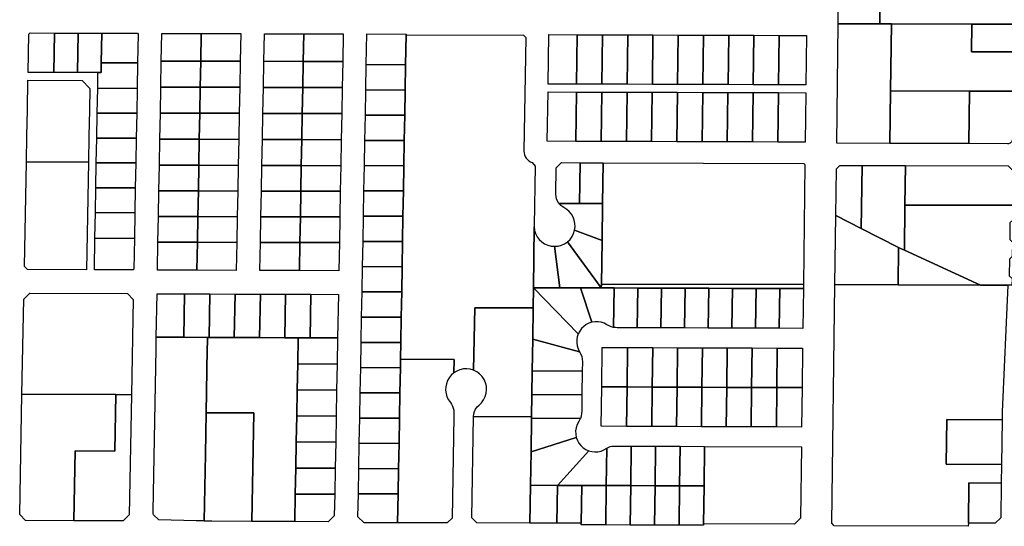
# Model space of a CAD drawing. Units: inches. Extents: x 6345494 to 6385823, y 2162094 to 2229301.
# Drawn here: x 6354117 to 6356614, y 2178249 to 2179533 of the extents above; entities that cross this region are included whole.
import ezdxf

# ---------------------------------------------------------------- set-up
doc = ezdxf.new("R2010")
doc.units = ezdxf.units.IN
doc.header["$MEASUREMENT"] = 0
doc.layers.add('PdsEngParcels', color=7, linetype='Continuous', true_color=0x3b4d6e)

msp = doc.modelspace()

# ---------------------------------------------------------------- linework, layer by layer
at = {"layer": 'PdsEngParcels'}
for points in [[(6356329.3, 2179643.6, 0), (6356639.3, 2179642.7, 0), (6356638.1, 2179521.7, 0), (6356532, 2179522, 0), (6356327.8, 2179522.6, 0), (6356298.8, 2179522.7, 0), (6356299.6, 2179588.7, 0), (6356300.3, 2179643.7, 0)], [(6356299.6, 2179588.7, 0), (6356298.8, 2179522.7, 0), (6356192.8, 2179523, 0), (6356193.6, 2179589.6, 0)], [(6356298.8, 2179522.7, 0), (6356327.8, 2179522.6, 0), (6356325.7, 2179352.6, 0), (6356324, 2179219.6, 0), (6356189, 2179220, 0), (6356192.8, 2179523, 0)], [(6356532, 2179522, 0), (6356531.3, 2179452, 0), (6356637.4, 2179451.7, 0), (6356636.5, 2179351.7, 0), (6356525.7, 2179352, 0), (6356325.7, 2179352.6, 0), (6356327.8, 2179522.6, 0)], [(6356638.1, 2179521.7, 0), (6356637.4, 2179451.7, 0), (6356531.3, 2179452, 0), (6356532, 2179522, 0)], [(6354205.2, 2179499.4, 0), (6354203.3, 2179399.4, 0), (6354138.3, 2179399.6, 0), (6354140.1, 2179496.1, 0), (6354143.7, 2179499.6, 0)], [(6354265.2, 2179499.3, 0), (6354263.3, 2179399.3, 0), (6354203.3, 2179399.4, 0), (6354205.2, 2179499.4, 0)], [(6354325.2, 2179499.1, 0), (6354323.8, 2179424.2, 0), (6354323.3, 2179399.1, 0), (6354315.6, 2179399.1, 0), (6354263.3, 2179399.3, 0), (6354265.2, 2179499.3, 0)], [(6354416.1, 2179424, 0), (6354323.8, 2179424.2, 0), (6354325.2, 2179499.1, 0), (6354415.4, 2179498.9, 0), (6354417.4, 2179496.9, 0)], [(6354577.5, 2179498.2, 0), (6354576.2, 2179428.2, 0), (6354476.2, 2179428.5, 0), (6354477.5, 2179498.5, 0)], [(6354676.2, 2179427.9, 0), (6354576.2, 2179428.2, 0), (6354577.5, 2179498.2, 0), (6354677.5, 2179497.9, 0)], [(6354837.5, 2179497.4, 0), (6354836.2, 2179427.4, 0), (6354736.2, 2179427.7, 0), (6354737.5, 2179497.7, 0)], [(6354936.2, 2179427.1, 0), (6354836.2, 2179427.4, 0), (6354837.5, 2179497.4, 0), (6354937.5, 2179497.1, 0)], [(6355097.1, 2179494.8, 0), (6355095.8, 2179419, 0), (6354996.1, 2179419.3, 0), (6354997.5, 2179497, 0), (6355097.2, 2179496.7, 0)], [(6355421.5, 2179008, 0), (6355420.4, 2178853.8, 0), (6355419.6, 2178802.7, 0), (6355271, 2178803.3, 0), (6355268.2, 2178644.8, 0), (6355259.8, 2178647.4, 0), (6355251, 2178648.4, 0), (6355242.2, 2178648, 0), (6355233.6, 2178646.1, 0), (6355225.4, 2178642.8, 0), (6355217.9, 2178638.1, 0), (6355218.5, 2178672.1, 0), (6355082.8, 2178672.6, 0), (6355083.6, 2178715.1, 0), (6355084.7, 2178779.1, 0), (6355085.8, 2178843.1, 0), (6355086.9, 2178907.1, 0), (6355088, 2178971.1, 0), (6355089.1, 2179035.1, 0), (6355090.3, 2179099.1, 0), (6355091.4, 2179163.1, 0), (6355092.5, 2179227, 0), (6355093.6, 2179291, 0), (6355094.7, 2179355, 0), (6355095.8, 2179419, 0), (6355097.1, 2179494.8, 0), (6355394.7, 2179494.2, 0), (6355400.6, 2179488.2, 0), (6355395.9, 2179200.3, 0), (6355396.2, 2179195.5, 0), (6355397.3, 2179190.9, 0), (6355399, 2179186.5, 0), (6355401.5, 2179182.4, 0), (6355404.5, 2179178.7, 0), (6355408.1, 2179175.6, 0), (6355412.2, 2179173.1, 0), (6355416.6, 2179171.3, 0), (6355424.1, 2179162.2, 0), (6355421.5, 2179011.7, 0), (6355421.5, 2179010.7, 0)], [(6355531.1, 2179495.1, 0), (6355529.5, 2179369.9, 0), (6355457.4, 2179370.1, 0), (6355459.4, 2179495.3, 0)], [(6355595.1, 2179494.9, 0), (6355593.5, 2179369.7, 0), (6355529.5, 2179369.9, 0), (6355531.1, 2179495.1, 0)], [(6355659.1, 2179494.7, 0), (6355657.5, 2179369.5, 0), (6355593.5, 2179369.7, 0), (6355595.1, 2179494.9, 0)], [(6355723.1, 2179494.5, 0), (6355721.5, 2179369.3, 0), (6355657.5, 2179369.5, 0), (6355659.1, 2179494.7, 0)], [(6355787.1, 2179494.3, 0), (6355785.5, 2179369.1, 0), (6355721.5, 2179369.3, 0), (6355723.1, 2179494.5, 0)], [(6355851.1, 2179494.1, 0), (6355849.5, 2179368.9, 0), (6355785.5, 2179369.1, 0), (6355787.1, 2179494.3, 0)], [(6355915.1, 2179493.9, 0), (6355913.5, 2179368.7, 0), (6355849.5, 2179368.9, 0), (6355851.1, 2179494.1, 0)], [(6355979.1, 2179493.7, 0), (6355977.5, 2179368.5, 0), (6355913.5, 2179368.7, 0), (6355915.1, 2179493.9, 0)], [(6356043.1, 2179493.5, 0), (6356041.5, 2179368.3, 0), (6355977.5, 2179368.5, 0), (6355979.1, 2179493.7, 0)], [(6356041.5, 2179368.3, 0), (6356043.1, 2179493.5, 0), (6356112.4, 2179493.3, 0), (6356110.8, 2179368.1, 0)], [(6354576.2, 2179428.2, 0), (6354575, 2179362.2, 0), (6354475, 2179362.5, 0), (6354476.2, 2179428.5, 0)], [(6354676.2, 2179427.9, 0), (6354675, 2179361.9, 0), (6354575, 2179362.2, 0), (6354576.2, 2179428.2, 0)], [(6354836.2, 2179427.4, 0), (6354835, 2179361.4, 0), (6354735, 2179361.7, 0), (6354736.2, 2179427.7, 0)], [(6354936.2, 2179427.1, 0), (6354935, 2179361.1, 0), (6354835, 2179361.4, 0), (6354836.2, 2179427.4, 0)], [(6354416.1, 2179424, 0), (6354414.9, 2179359, 0), (6354314.9, 2179359.3, 0), (6354315.6, 2179399.1, 0), (6354323.3, 2179399.1, 0), (6354323.8, 2179424.2, 0)], [(6355095.8, 2179419, 0), (6355094.7, 2179355, 0), (6354994.9, 2179355.3, 0), (6354996.1, 2179419.3, 0)], [(6354291.5, 2179172.3, 0), (6354134, 2179172.7, 0), (6354135.2, 2179238.7, 0), (6354136.5, 2179304.6, 0), (6354137.9, 2179379.6, 0), (6354275.3, 2179379.2, 0), (6354294.9, 2179359.2, 0), (6354293.9, 2179304.2, 0), (6354292.7, 2179238.2, 0)], [(6354414.9, 2179359, 0), (6354413.8, 2179296, 0), (6354313.7, 2179296.3, 0), (6354314.9, 2179359.3, 0)], [(6354575, 2179362.2, 0), (6354573.8, 2179296.2, 0), (6354473.8, 2179296.5, 0), (6354475, 2179362.5, 0)], [(6354675, 2179361.9, 0), (6354673.8, 2179295.9, 0), (6354573.8, 2179296.2, 0), (6354575, 2179362.2, 0)], [(6354835, 2179361.4, 0), (6354833.8, 2179295.4, 0), (6354733.8, 2179295.7, 0), (6354735, 2179361.7, 0)], [(6354935, 2179361.1, 0), (6354933.8, 2179295.1, 0), (6354833.8, 2179295.4, 0), (6354835, 2179361.4, 0)], [(6355094.7, 2179355, 0), (6355093.6, 2179291, 0), (6354993.7, 2179291.3, 0), (6354994.9, 2179355.3, 0)], [(6355529.3, 2179349.9, 0), (6355527.7, 2179224.8, 0), (6355455.1, 2179225, 0), (6355457.1, 2179350.1, 0)], [(6355593.3, 2179349.7, 0), (6355591.7, 2179224.6, 0), (6355527.7, 2179224.8, 0), (6355529.3, 2179349.9, 0)], [(6356525.7, 2179352, 0), (6356524, 2179219, 0), (6356324, 2179219.6, 0), (6356325.7, 2179352.6, 0)], [(6356636.5, 2179351.7, 0), (6356635.3, 2179231.6, 0), (6356635.1, 2179229.3, 0), (6356634.5, 2179227.2, 0), (6356633.5, 2179225.1, 0), (6356632.2, 2179223.3, 0), (6356630.6, 2179221.7, 0), (6356628.7, 2179220.4, 0), (6356626.7, 2179219.5, 0), (6356624.5, 2179218.9, 0), (6356622.3, 2179218.7, 0), (6356524, 2179219, 0), (6356525.7, 2179352, 0)], [(6355657.3, 2179349.5, 0), (6355655.7, 2179224.4, 0), (6355591.7, 2179224.6, 0), (6355593.3, 2179349.7, 0)], [(6355721.3, 2179349.3, 0), (6355719.7, 2179224.2, 0), (6355655.7, 2179224.4, 0), (6355657.3, 2179349.5, 0)], [(6355785.3, 2179349.1, 0), (6355783.7, 2179224, 0), (6355719.7, 2179224.2, 0), (6355721.3, 2179349.3, 0)], [(6355849.3, 2179348.9, 0), (6355847.7, 2179223.8, 0), (6355783.7, 2179224, 0), (6355785.3, 2179349.1, 0)], [(6355913.3, 2179348.7, 0), (6355911.7, 2179223.6, 0), (6355847.7, 2179223.8, 0), (6355849.3, 2179348.9, 0)], [(6355977.3, 2179348.6, 0), (6355975.7, 2179223.4, 0), (6355911.7, 2179223.6, 0), (6355913.3, 2179348.7, 0)], [(6356041.3, 2179348.3, 0), (6356039.7, 2179223.2, 0), (6355975.7, 2179223.4, 0), (6355977.3, 2179348.6, 0)], [(6356039.7, 2179223.2, 0), (6356041.3, 2179348.3, 0), (6356110.6, 2179348.1, 0), (6356109, 2179223, 0)], [(6354413.8, 2179296, 0), (6354412.6, 2179233, 0), (6354312.6, 2179233.3, 0), (6354313.7, 2179296.3, 0)], [(6354573.8, 2179296.2, 0), (6354572.6, 2179230.2, 0), (6354472.6, 2179230.5, 0), (6354473.8, 2179296.5, 0)], [(6354673.8, 2179295.9, 0), (6354672.6, 2179229.9, 0), (6354572.6, 2179230.2, 0), (6354573.8, 2179296.2, 0)], [(6354833.8, 2179295.4, 0), (6354832.6, 2179229.4, 0), (6354732.6, 2179229.7, 0), (6354733.8, 2179295.7, 0)], [(6354933.8, 2179295.1, 0), (6354932.6, 2179229.1, 0), (6354832.6, 2179229.4, 0), (6354833.8, 2179295.4, 0)], [(6355093.6, 2179291, 0), (6355092.5, 2179227, 0), (6354992.5, 2179227.3, 0), (6354993.7, 2179291.3, 0)], [(6354412.6, 2179233, 0), (6354411.4, 2179170, 0), (6354311.4, 2179170.3, 0), (6354312.6, 2179233.3, 0)], [(6354572.6, 2179230.2, 0), (6354571.3, 2179164.2, 0), (6354471.3, 2179164.5, 0), (6354472.6, 2179230.5, 0)], [(6354672.6, 2179229.9, 0), (6354671.3, 2179163.9, 0), (6354571.3, 2179164.2, 0), (6354572.6, 2179230.2, 0)], [(6354832.6, 2179229.4, 0), (6354831.3, 2179163.4, 0), (6354731.3, 2179163.8, 0), (6354732.6, 2179229.7, 0)], [(6354932.6, 2179229.1, 0), (6354931.3, 2179163.2, 0), (6354831.3, 2179163.4, 0), (6354832.6, 2179229.4, 0)], [(6355092.5, 2179227, 0), (6355091.4, 2179163.1, 0), (6354991.3, 2179163.4, 0), (6354992.5, 2179227.3, 0)], [(6354291.5, 2179172.3, 0), (6354286.5, 2178899.4, 0), (6354136.8, 2178899.8, 0), (6354129, 2178907.9, 0), (6354134, 2179172.7, 0)], [(6354411.4, 2179170, 0), (6354410.3, 2179107, 0), (6354310.3, 2179107.3, 0), (6354311.4, 2179170.3, 0)], [(6354571.3, 2179164.2, 0), (6354570.1, 2179099.2, 0), (6354470.1, 2179099.5, 0), (6354471.3, 2179164.5, 0)], [(6354671.3, 2179163.9, 0), (6354670.1, 2179098.9, 0), (6354570.1, 2179099.2, 0), (6354571.3, 2179164.2, 0)], [(6354831.3, 2179163.4, 0), (6354830.1, 2179098.4, 0), (6354730.1, 2179098.8, 0), (6354731.3, 2179163.8, 0)], [(6354931.3, 2179163.2, 0), (6354930.1, 2179098.2, 0), (6354830.1, 2179098.4, 0), (6354831.3, 2179163.4, 0)], [(6355091.4, 2179163.1, 0), (6355090.3, 2179099.1, 0), (6354990.2, 2179099.4, 0), (6354991.3, 2179163.4, 0)], [(6355538.1, 2179170.7, 0), (6355536.5, 2179067.6, 0), (6355484.6, 2179067.7, 0), (6355481.2, 2179073.1, 0), (6355478.8, 2179078.9, 0), (6355477.3, 2179085, 0), (6355476.9, 2179091.4, 0), (6355478, 2179157.9, 0), (6355491.2, 2179170.9, 0)], [(6355597.2, 2179170.6, 0), (6355595.5, 2179067.4, 0), (6355536.5, 2179067.6, 0), (6355538.1, 2179170.7, 0)], [(6356104.7, 2178861.7, 0), (6355592.2, 2178863.3, 0), (6355594, 2178973.2, 0), (6355595.5, 2179067.4, 0), (6355597.2, 2179170.6, 0), (6356105.4, 2179169, 0), (6356108.5, 2179165.9, 0)], [(6356253.4, 2179163.9, 0), (6356251.4, 2179004.1, 0), (6356186.8, 2179037, 0), (6356188.2, 2179154.9, 0), (6356197.4, 2179164, 0)], [(6356363.4, 2179163.5, 0), (6356362.2, 2179063.5, 0), (6356360.8, 2178949.1, 0), (6356349.5, 2178954.2, 0), (6356345.8, 2178956.1, 0), (6356251.4, 2179004.1, 0), (6356253.4, 2179163.9, 0)], [(6356636, 2179062.7, 0), (6356362.2, 2179063.5, 0), (6356363.4, 2179163.5, 0), (6356624.1, 2179162.7, 0), (6356637.1, 2179149.6, 0)], [(6354410.3, 2179107, 0), (6354409.1, 2179044, 0), (6354309.1, 2179044.3, 0), (6354310.3, 2179107.3, 0)], [(6354570.1, 2179099.2, 0), (6354569, 2179034.2, 0), (6354468.9, 2179034.5, 0), (6354470.1, 2179099.5, 0)], [(6354670.1, 2179098.9, 0), (6354668.9, 2179033.9, 0), (6354569, 2179034.2, 0), (6354570.1, 2179099.2, 0)], [(6354830.1, 2179098.4, 0), (6354829, 2179033.5, 0), (6354728.9, 2179033.8, 0), (6354730.1, 2179098.8, 0)], [(6354930.1, 2179098.2, 0), (6354928.9, 2179033.2, 0), (6354829, 2179033.5, 0), (6354830.1, 2179098.4, 0)], [(6355090.3, 2179099.1, 0), (6355089.1, 2179035.1, 0), (6354989, 2179035.4, 0), (6354990.2, 2179099.4, 0)], [(6355536.5, 2179067.6, 0), (6355595.5, 2179067.4, 0), (6355594, 2178973.2, 0), (6355524.4, 2179000, 0), (6355525.5, 2179008.4, 0), (6355525.2, 2179016.8, 0), (6355523.5, 2179025.1, 0), (6355520.5, 2179033, 0), (6355516.3, 2179040.4, 0), (6355510.9, 2179046.9, 0), (6355504.6, 2179052.5, 0), (6355497.4, 2179057, 0), (6355492.6, 2179059.9, 0), (6355488.3, 2179063.5, 0), (6355484.6, 2179067.7, 0)], [(6356636, 2179062.7, 0), (6356635.5, 2179025.3, 0), (6356628.4, 2179018.3, 0), (6356627.9, 2178976.5, 0), (6356634.8, 2178969.5, 0), (6356634.4, 2178932.8, 0), (6356627.3, 2178925.9, 0), (6356626.8, 2178884.4, 0), (6356633.7, 2178877.4, 0), (6356633.5, 2178860.1, 0), (6356622.7, 2178860.1, 0), (6356553.9, 2178860.4, 0), (6356360.8, 2178949.1, 0), (6356362.2, 2179063.5, 0)], [(6354409.1, 2179044, 0), (6354408, 2178979, 0), (6354308, 2178979.3, 0), (6354309.1, 2179044.3, 0)], [(6354569, 2179034.2, 0), (6354567.8, 2178969.2, 0), (6354467.8, 2178969.5, 0), (6354468.9, 2179034.5, 0)], [(6354668.9, 2179033.9, 0), (6354667.7, 2178968.9, 0), (6354567.8, 2178969.2, 0), (6354569, 2179034.2, 0)], [(6354829, 2179033.5, 0), (6354827.8, 2178968.5, 0), (6354727.8, 2178968.8, 0), (6354728.9, 2179033.8, 0)], [(6354928.9, 2179033.2, 0), (6354927.7, 2178968.2, 0), (6354827.8, 2178968.5, 0), (6354829, 2179033.5, 0)], [(6355089.1, 2179035.1, 0), (6355088, 2178971.1, 0), (6354987.8, 2178971.4, 0), (6354989, 2179035.4, 0)], [(6356251.4, 2179004.1, 0), (6356345.8, 2178956.1, 0), (6356344.6, 2178861.2, 0), (6356184.6, 2178861.9, 0), (6356186.8, 2179037, 0)], [(6355473.6, 2178958.8, 0), (6355487, 2178853.6, 0), (6355420.4, 2178853.8, 0), (6355421.5, 2179008, 0), (6355422.7, 2178999.3, 0), (6355425.4, 2178991, 0), (6355429.4, 2178983.2, 0), (6355434.7, 2178976.2, 0), (6355441.1, 2178970.2, 0), (6355448.3, 2178965.3, 0), (6355456.3, 2178961.7, 0), (6355464.8, 2178959.5, 0)], [(6354408, 2178979, 0), (6354406.5, 2178901, 0), (6354404.5, 2178899, 0), (6354306.5, 2178899.3, 0), (6354308, 2178979.3, 0)], [(6355594, 2178973.2, 0), (6355592.2, 2178863.3, 0), (6355592, 2178853.3, 0), (6355506.3, 2178970.4, 0), (6355512.7, 2178976.5, 0), (6355517.9, 2178983.6, 0), (6355521.8, 2178991.6, 0), (6355524.4, 2179000, 0)], [(6354567.8, 2178969.2, 0), (6354566.4, 2178898.2, 0), (6354466.4, 2178898.6, 0), (6354467.8, 2178969.5, 0)], [(6354667.7, 2178968.9, 0), (6354666.4, 2178897.9, 0), (6354566.4, 2178898.2, 0), (6354567.8, 2178969.2, 0)], [(6354827.8, 2178968.5, 0), (6354826.4, 2178897.3, 0), (6354726.4, 2178897.7, 0), (6354727.8, 2178968.8, 0)], [(6354927.7, 2178968.2, 0), (6354926.4, 2178897, 0), (6354826.4, 2178897.3, 0), (6354827.8, 2178968.5, 0)], [(6355088, 2178971.1, 0), (6355086.9, 2178907.1, 0), (6354986.6, 2178907.4, 0), (6354987.8, 2178971.4, 0)], [(6355592, 2178853.3, 0), (6355539.5, 2178853.4, 0), (6355487, 2178853.6, 0), (6355473.6, 2178958.8, 0), (6355482.4, 2178959.5, 0), (6355490.9, 2178961.8, 0), (6355499, 2178965.4, 0), (6355506.3, 2178970.4, 0)], [(6356360.8, 2178949.1, 0), (6356553.9, 2178860.4, 0), (6356344.6, 2178861.2, 0), (6356345.8, 2178956.1, 0), (6356349.5, 2178954.2, 0)], [(6355086.9, 2178907.1, 0), (6355085.8, 2178843.1, 0), (6354985.5, 2178843.4, 0), (6354986.6, 2178907.4, 0)], [(6355533.7, 2178737, 0), (6355531.2, 2178729.6, 0), (6355529.9, 2178721.8, 0), (6355529.9, 2178714, 0), (6355531.1, 2178706.2, 0), (6355533.5, 2178698.8, 0), (6355537, 2178691.7, 0), (6355418.3, 2178723.2, 0), (6355419.6, 2178802.7, 0), (6355420.4, 2178853.8, 0)], [(6355487, 2178853.6, 0), (6355539.5, 2178853.4, 0), (6355568.3, 2178766.3, 0), (6355560.8, 2178764, 0), (6355553.8, 2178760.4, 0), (6355547.5, 2178755.8, 0), (6355541.9, 2178750.3, 0), (6355537.3, 2178744, 0), (6355533.7, 2178737, 0), (6355420.4, 2178853.8, 0)], [(6355592, 2178853.3, 0), (6355624.5, 2178853.2, 0), (6355623.3, 2178753.4, 0), (6355617.3, 2178754.9, 0), (6355611.6, 2178757.2, 0), (6355606.2, 2178760.1, 0), (6355599.2, 2178763.7, 0), (6355591.7, 2178766.2, 0), (6355584, 2178767.5, 0), (6355576.1, 2178767.5, 0), (6355568.3, 2178766.3, 0), (6355539.5, 2178853.4, 0)], [(6356104.7, 2178861.7, 0), (6356104.6, 2178851.7, 0), (6356044.5, 2178851.9, 0), (6355984.5, 2178852, 0), (6355924.5, 2178852.2, 0), (6355864.5, 2178852.4, 0), (6355804.5, 2178852.6, 0), (6355744.5, 2178852.8, 0), (6355684.5, 2178853, 0), (6355624.5, 2178853.2, 0), (6355592, 2178853.3, 0), (6355592.2, 2178863.3, 0)], [(6355684.5, 2178853, 0), (6355683.3, 2178752.3, 0), (6355632.6, 2178752.5, 0), (6355627.9, 2178752.8, 0), (6355623.3, 2178753.4, 0), (6355624.5, 2178853.2, 0)], [(6355744.5, 2178852.8, 0), (6355743.3, 2178752.1, 0), (6355683.3, 2178752.3, 0), (6355684.5, 2178853, 0)], [(6355804.5, 2178852.6, 0), (6355803.3, 2178751.9, 0), (6355743.3, 2178752.1, 0), (6355744.5, 2178852.8, 0)], [(6355864.5, 2178852.4, 0), (6355863.3, 2178751.7, 0), (6355803.3, 2178751.9, 0), (6355804.5, 2178852.6, 0)], [(6355924.5, 2178852.2, 0), (6355923.3, 2178751.4, 0), (6355863.3, 2178751.7, 0), (6355864.5, 2178852.4, 0)], [(6355984.5, 2178852, 0), (6355983.3, 2178751.2, 0), (6355923.3, 2178751.4, 0), (6355924.5, 2178852.2, 0)], [(6356044.5, 2178851.9, 0), (6356043.3, 2178751, 0), (6355983.3, 2178751.2, 0), (6355984.5, 2178852, 0)], [(6356104.6, 2178851.7, 0), (6356103.3, 2178750.8, 0), (6356043.3, 2178751, 0), (6356044.5, 2178851.9, 0)], [(6356344.6, 2178861.2, 0), (6356553.9, 2178860.4, 0), (6356622.7, 2178860.1, 0), (6356608.6, 2178539.6, 0), (6356608.4, 2178519.3, 0), (6356468.2, 2178520, 0), (6356466.8, 2178406.5, 0), (6356606.9, 2178405.9, 0), (6356606.3, 2178358.9, 0), (6356524.3, 2178359.2, 0), (6356523, 2178257.2, 0), (6356522.9, 2178249.2, 0), (6356182.9, 2178250.8, 0), (6356177, 2178256.8, 0), (6356184.6, 2178861.9, 0)], [(6354400.6, 2178582.8, 0), (6354360.6, 2178583, 0), (6354122.8, 2178584.1, 0), (6354127.4, 2178824.7, 0), (6354142.8, 2178839.8, 0), (6354390.3, 2178839, 0), (6354405.1, 2178824, 0)], [(6354535.3, 2178838.3, 0), (6354533.3, 2178728.2, 0), (6354463.3, 2178728.5, 0), (6354465.3, 2178838.6, 0)], [(6354599.3, 2178838.1, 0), (6354597.3, 2178727.9, 0), (6354593.3, 2178728, 0), (6354533.3, 2178728.2, 0), (6354535.3, 2178838.3, 0)], [(6354663.4, 2178837.9, 0), (6354661.3, 2178727.7, 0), (6354597.3, 2178727.9, 0), (6354599.3, 2178838.1, 0)], [(6354727.4, 2178837.7, 0), (6354725.3, 2178727.4, 0), (6354661.3, 2178727.7, 0), (6354663.4, 2178837.9, 0), (6354695.8, 2178837.8, 0)], [(6354791.4, 2178837.4, 0), (6354789.3, 2178727.1, 0), (6354725.3, 2178727.4, 0), (6354727.4, 2178837.7, 0)], [(6354855.3, 2178837.2, 0), (6354853.3, 2178726.8, 0), (6354823.3, 2178726.9, 0), (6354789.3, 2178727.1, 0), (6354791.4, 2178837.4, 0)], [(6354923.3, 2178726.5, 0), (6354853.3, 2178726.8, 0), (6354855.3, 2178837.2, 0), (6354925.3, 2178837, 0)], [(6355085.8, 2178843.1, 0), (6355084.7, 2178779.1, 0), (6354984.3, 2178779.4, 0), (6354985.5, 2178843.4, 0)], [(6355419.6, 2178802.7, 0), (6355418.3, 2178723.2, 0), (6355417, 2178643.2, 0), (6355416.1, 2178583.2, 0), (6355415.2, 2178526.8, 0), (6355268, 2178527.3, 0), (6355268.7, 2178533.9, 0), (6355270.5, 2178540.3, 0), (6355273.4, 2178546.2, 0), (6355277.2, 2178551.6, 0), (6355282, 2178556.2, 0), (6355288.4, 2178562.4, 0), (6355293.7, 2178569.7, 0), (6355297.7, 2178577.8, 0), (6355300.2, 2178586.5, 0), (6355301.1, 2178595.4, 0), (6355300.5, 2178604.4, 0), (6355298.4, 2178613.2, 0), (6355294.7, 2178621.4, 0), (6355289.7, 2178628.9, 0), (6355283.5, 2178635.4, 0), (6355276.3, 2178640.8, 0), (6355268.2, 2178644.8, 0), (6355271, 2178803.3, 0)], [(6355084.7, 2178779.1, 0), (6355083.6, 2178715.1, 0), (6354983.1, 2178715.4, 0), (6354984.3, 2178779.4, 0)], [(6354587.9, 2178432, 0), (6354584.8, 2178263.1, 0), (6354584.7, 2178263.1, 0), (6354564.8, 2178263.5, 0), (6354469.7, 2178265.6, 0), (6354456.8, 2178278.6, 0), (6354455.9, 2178281.6, 0), (6354455.3, 2178284.7, 0), (6354455.2, 2178287.9, 0), (6354462.8, 2178698.6, 0), (6354463.1, 2178718.5, 0), (6354463.3, 2178728.5, 0), (6354533.3, 2178728.2, 0), (6354593.3, 2178728, 0), (6354593.1, 2178718, 0), (6354592.8, 2178698, 0), (6354589.8, 2178537, 0)], [(6354597.3, 2178727.9, 0), (6354661.3, 2178727.7, 0), (6354725.3, 2178727.4, 0), (6354789.3, 2178727.1, 0), (6354823.3, 2178726.9, 0), (6354822.1, 2178660.9, 0), (6354820.9, 2178594.9, 0), (6354819.6, 2178528.9, 0), (6354818.4, 2178462.9, 0), (6354817.2, 2178396.9, 0), (6354816, 2178331, 0), (6354814.7, 2178261, 0), (6354705.8, 2178261.4, 0), (6354710.8, 2178536.4, 0), (6354589.8, 2178537, 0), (6354592.8, 2178698, 0), (6354593.1, 2178718, 0), (6354593.3, 2178728, 0)], [(6354853.3, 2178726.8, 0), (6354923.3, 2178726.5, 0), (6354922.1, 2178660.5, 0), (6354822.1, 2178660.9, 0), (6354823.3, 2178726.9, 0)], [(6355083.6, 2178715.1, 0), (6355082.8, 2178672.6, 0), (6355082.5, 2178651.1, 0), (6354981.9, 2178651.4, 0), (6354983.1, 2178715.4, 0)], [(6355537, 2178691.7, 0), (6355540.1, 2178685.7, 0), (6355542.4, 2178679.2, 0), (6355543.7, 2178672.5, 0), (6355544.1, 2178665.7, 0), (6355543.8, 2178642.8, 0), (6355417, 2178643.2, 0), (6355418.3, 2178723.2, 0)], [(6355658.5, 2178702.4, 0), (6355657.3, 2178602.4, 0), (6355593.3, 2178602.6, 0), (6355594.5, 2178702.6, 0)], [(6355722.5, 2178702.1, 0), (6355721.3, 2178602.1, 0), (6355657.3, 2178602.4, 0), (6355658.5, 2178702.4, 0)], [(6355785.5, 2178701.9, 0), (6355784.3, 2178601.9, 0), (6355721.3, 2178602.1, 0), (6355722.5, 2178702.1, 0)], [(6355848.5, 2178701.7, 0), (6355847.3, 2178601.7, 0), (6355784.3, 2178601.9, 0), (6355785.5, 2178701.9, 0)], [(6355911.5, 2178701.4, 0), (6355910.3, 2178601.4, 0), (6355847.3, 2178601.7, 0), (6355848.5, 2178701.7, 0)], [(6355974.5, 2178701.2, 0), (6355973.3, 2178601.2, 0), (6355910.3, 2178601.4, 0), (6355911.5, 2178701.4, 0)], [(6356038.5, 2178701, 0), (6356037.3, 2178601, 0), (6355973.3, 2178601.2, 0), (6355974.5, 2178701.2, 0)], [(6356101.3, 2178600.7, 0), (6356037.3, 2178601, 0), (6356038.5, 2178701, 0), (6356102.5, 2178700.7, 0)], [(6354922.1, 2178660.5, 0), (6354920.9, 2178594.5, 0), (6354820.9, 2178594.9, 0), (6354822.1, 2178660.9, 0)], [(6355082.5, 2178651.1, 0), (6355081.4, 2178587.1, 0), (6354980.7, 2178587.5, 0), (6354981.9, 2178651.4, 0)], [(6355217.9, 2178638.1, 0), (6355211.6, 2178632.5, 0), (6355206.3, 2178625.9, 0), (6355202.1, 2178618.6, 0), (6355199.1, 2178610.7, 0), (6355197.5, 2178602.4, 0), (6355197.2, 2178594, 0), (6355198.3, 2178585.6, 0), (6355200.7, 2178577.5, 0), (6355204.4, 2178569.9, 0), (6355209.3, 2178563, 0), (6355212.5, 2178558.6, 0), (6355215, 2178553.8, 0), (6355216.8, 2178548.7, 0), (6355217.9, 2178543.4, 0), (6355218.2, 2178538, 0), (6355218, 2178527.5, 0), (6355213.8, 2178270.1, 0), (6355201.1, 2178257.6, 0), (6355075.6, 2178258.1, 0), (6355076.9, 2178331.2, 0), (6355078, 2178395.2, 0), (6355079.1, 2178459.2, 0), (6355080.2, 2178523.2, 0), (6355081.4, 2178587.1, 0), (6355082.5, 2178651.1, 0), (6355082.8, 2178672.6, 0), (6355218.5, 2178672.1, 0)], [(6355543.8, 2178642.8, 0), (6355543.1, 2178582.8, 0), (6355416.1, 2178583.2, 0), (6355417, 2178643.2, 0)], [(6355657.3, 2178602.4, 0), (6355656, 2178502.4, 0), (6355592, 2178502.6, 0), (6355593.3, 2178602.6, 0)], [(6355721.3, 2178602.1, 0), (6355720, 2178502.1, 0), (6355656, 2178502.4, 0), (6355657.3, 2178602.4, 0)], [(6355784.3, 2178601.9, 0), (6355783, 2178501.9, 0), (6355720, 2178502.1, 0), (6355721.3, 2178602.1, 0)], [(6355847.3, 2178601.7, 0), (6355846, 2178501.7, 0), (6355783, 2178501.9, 0), (6355784.3, 2178601.9, 0)], [(6355910.3, 2178601.4, 0), (6355909, 2178501.4, 0), (6355846, 2178501.7, 0), (6355847.3, 2178601.7, 0)], [(6355973.3, 2178601.2, 0), (6355972.1, 2178501.2, 0), (6355909, 2178501.4, 0), (6355910.3, 2178601.4, 0)], [(6356037.3, 2178601, 0), (6356036, 2178501, 0), (6355972.1, 2178501.2, 0), (6355973.3, 2178601.2, 0)], [(6356101.3, 2178600.7, 0), (6356100, 2178500.7, 0), (6356036, 2178501, 0), (6356037.3, 2178601, 0)], [(6354360.6, 2178583, 0), (6354358, 2178440, 0), (6354258, 2178440.5, 0), (6354254.7, 2178263.5, 0), (6354131.7, 2178264, 0), (6354117, 2178279, 0), (6354122.8, 2178584.1, 0)], [(6354400.6, 2178582.8, 0), (6354395, 2178277.9, 0), (6354379.7, 2178262.9, 0), (6354254.7, 2178263.5, 0), (6354258, 2178440.5, 0), (6354358, 2178440, 0), (6354360.6, 2178583, 0)], [(6354920.9, 2178594.5, 0), (6354919.7, 2178528.5, 0), (6354819.6, 2178528.9, 0), (6354820.9, 2178594.9, 0)], [(6355081.4, 2178587.1, 0), (6355080.2, 2178523.2, 0), (6354979.6, 2178523.5, 0), (6354980.7, 2178587.5, 0)], [(6355543.1, 2178582.8, 0), (6355542.6, 2178540.8, 0), (6355542.1, 2178534.7, 0), (6355540.9, 2178528.7, 0), (6355539, 2178522.8, 0), (6355415.1, 2178523.2, 0), (6355415.2, 2178526.8, 0), (6355416.1, 2178583.2, 0)], [(6354710.8, 2178536.4, 0), (6354705.8, 2178261.4, 0), (6354604.7, 2178261.9, 0), (6354584.7, 2178262, 0), (6354584.7, 2178262.3, 0), (6354584.8, 2178263.1, 0), (6354587.9, 2178432, 0), (6354589.8, 2178537, 0)], [(6354919.7, 2178528.5, 0), (6354918.4, 2178462.5, 0), (6354818.4, 2178462.9, 0), (6354819.6, 2178528.9, 0)], [(6355415.2, 2178526.8, 0), (6355415.1, 2178523.2, 0), (6355413.8, 2178438.3, 0), (6355412.4, 2178353.3, 0), (6355410.8, 2178257.3, 0), (6355276.1, 2178257.8, 0), (6355263.8, 2178270.4, 0), (6355268, 2178527.3, 0)], [(6355080.2, 2178523.2, 0), (6355079.1, 2178459.2, 0), (6354978.4, 2178459.5, 0), (6354979.6, 2178523.5, 0)], [(6355539, 2178522.8, 0), (6355538.5, 2178521.8, 0), (6355534.7, 2178514.6, 0), (6355530.8, 2178507.2, 0), (6355528.2, 2178499.2, 0), (6355527, 2178490.9, 0), (6355527.1, 2178482.6, 0), (6355528.7, 2178474.3, 0), (6355413.8, 2178438.3, 0), (6355415.1, 2178523.2, 0)], [(6356608.4, 2178519.3, 0), (6356606.9, 2178405.9, 0), (6356466.8, 2178406.5, 0), (6356468.2, 2178520, 0)], [(6354918.4, 2178462.5, 0), (6354917.2, 2178396.5, 0), (6354817.2, 2178396.9, 0), (6354818.4, 2178462.9, 0)], [(6355079.1, 2178459.2, 0), (6355078, 2178395.2, 0), (6354977.2, 2178395.5, 0), (6354978.4, 2178459.5, 0)], [(6355560.2, 2178440.6, 0), (6355480.6, 2178353, 0), (6355412.4, 2178353.3, 0), (6355413.8, 2178438.3, 0), (6355528.7, 2178474.3, 0), (6355531.4, 2178466.8, 0), (6355535.3, 2178459.9, 0), (6355540.3, 2178453.6, 0), (6355546.2, 2178448.2, 0), (6355552.9, 2178443.8, 0)], [(6355667.8, 2178452.3, 0), (6355666.6, 2178352.3, 0), (6355604.6, 2178352.6, 0), (6355605.8, 2178446.9, 0), (6355609.8, 2178449.3, 0), (6355614.2, 2178451.1, 0), (6355618.9, 2178452.2, 0), (6355623.6, 2178452.5, 0)], [(6355729.8, 2178452.1, 0), (6355728.6, 2178352.1, 0), (6355666.6, 2178352.3, 0), (6355667.8, 2178452.3, 0)], [(6355791.8, 2178451.9, 0), (6355790.6, 2178351.9, 0), (6355728.6, 2178352.1, 0), (6355729.8, 2178452.1, 0)], [(6355853.8, 2178451.7, 0), (6355852.6, 2178351.7, 0), (6355790.6, 2178351.9, 0), (6355791.8, 2178451.9, 0)], [(6355851.4, 2178255.7, 0), (6355852.6, 2178351.7, 0), (6355853.8, 2178451.7, 0), (6356099.4, 2178450.7, 0), (6356097.2, 2178269.7, 0), (6356082, 2178254.8, 0)], [(6355604.6, 2178352.6, 0), (6355542.6, 2178352.8, 0), (6355480.6, 2178353, 0), (6355560.2, 2178440.6, 0), (6355567.9, 2178438.5, 0), (6355575.8, 2178437.7, 0), (6355583.7, 2178438.2, 0), (6355591.5, 2178439.9, 0), (6355598.9, 2178442.8, 0), (6355605.8, 2178446.9, 0)], [(6354917.2, 2178396.5, 0), (6354916, 2178330.5, 0), (6354816, 2178331, 0), (6354817.2, 2178396.9, 0)], [(6355078, 2178395.2, 0), (6355076.9, 2178331.2, 0), (6354976, 2178331.5, 0), (6354977.2, 2178395.5, 0)], [(6355480.6, 2178353, 0), (6355479.4, 2178257, 0), (6355410.8, 2178257.3, 0), (6355412.4, 2178353.3, 0)], [(6355542.6, 2178352.8, 0), (6355541.4, 2178256.8, 0), (6355479.4, 2178257, 0), (6355480.6, 2178353, 0)], [(6355604.6, 2178352.6, 0), (6355603.3, 2178252.6, 0), (6355541.3, 2178252.8, 0), (6355541.4, 2178256.8, 0), (6355542.6, 2178352.8, 0)], [(6355666.6, 2178352.3, 0), (6355665.3, 2178252.3, 0), (6355603.3, 2178252.6, 0), (6355604.6, 2178352.6, 0)], [(6355728.6, 2178352.1, 0), (6355727.3, 2178252.1, 0), (6355665.3, 2178252.3, 0), (6355666.6, 2178352.3, 0)], [(6355790.6, 2178351.9, 0), (6355789.3, 2178251.9, 0), (6355727.3, 2178252.1, 0), (6355728.6, 2178352.1, 0)], [(6355852.6, 2178351.7, 0), (6355851.4, 2178255.7, 0), (6355851.3, 2178251.7, 0), (6355789.3, 2178251.9, 0), (6355790.6, 2178351.9, 0)], [(6356606.3, 2178358.9, 0), (6356605.2, 2178270.9, 0), (6356591, 2178256.9, 0), (6356523, 2178257.2, 0), (6356524.3, 2178359.2, 0)], [(6354916, 2178330.5, 0), (6354915, 2178275.5, 0), (6354899.7, 2178260.6, 0), (6354814.7, 2178261, 0), (6354816, 2178331, 0)], [(6355076.9, 2178331.2, 0), (6355075.6, 2178258.1, 0), (6354990.6, 2178258.4, 0), (6354975, 2178273.5, 0), (6354976, 2178331.5, 0)]]:
    msp.add_polyline3d(points, close=True, dxfattribs=at)

doc.saveas('drawing.dxf')
